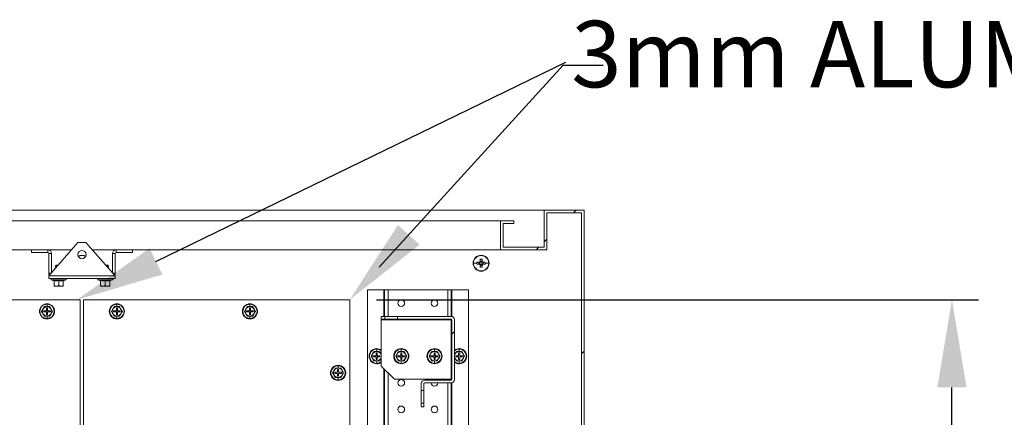
# Model space of a CAD drawing. Units: millimetres. Extents: x 63 to 8701, y 73 to 6222.
# Drawn here: x 4466 to 5206, y 1585 to 1884 of the extents above; entities that cross this region are included whole.
import ezdxf

# ---------------------------------------------------------------- set-up
doc = ezdxf.new("R2010")
doc.units = ezdxf.units.MM
doc.header["$LTSCALE"] = 5
doc.header["$PDSIZE"] = -1
doc.layers.add('Dimensions', color=7, linetype='Continuous')
doc.layers.add('KATMAN1', color=7, linetype='Continuous')
doc.styles.get("Standard").update_dxf_attribs({"font": 'romans.shx', "width": 0.8})
doc.dimstyles.new('SLDDIMSTYLE2', dxfattribs={"dimscale": 10, "dimtxt": 2.5, "dimasz": 3.302, "dimexe": 1, "dimexo": 1, "dimgap": 0.926042, "dimtad": 1, "dimdec": 0, "dimrnd": 1e-09, "dimzin": 12, "dimdsep": 46, "dimtxsty": 'Standard', "dimcen": 2, "dimadec": 0, "dimazin": 3, "dimtfac": 1, "dimtdec": 0, "dimtmove": 0, "dimatfit": 0, "dimfxl": 1, "dimfrac": 2, "dimtolj": 1, "dimtzin": 12, "dimarcsym": 0})
pattern_1 = [(45, (-3326.86, -1419.54), (-168.38, 168.38), []), (45, (-3214.6, -1419.54), (-168.38, 168.38), [])]

# ---------------------------------------------------------------- blocks, each defined once
blk = doc.blocks.new('*D2')
at = {"layer": 'Defpoints', "color": 0, "transparency": 16777216}
for p in [(4714.43, 1673.07), (5167.04, 1673.07), (4714.43, 1188.07)]:
    blk.add_point(p, dxfattribs=at)
at = {"layer": 'Dimensions', "color": 0, "lineweight": -2, "transparency": 16777216}
for p, q in [((4734.43, 1673.07), (5187.04, 1673.07)), ((5167.04, 1254.11), (5167.04, 1607.03)), ((4734.43, 1188.07), (5187.04, 1188.07))]:
    blk.add_line(p, q, dxfattribs=at)
at = {"layer": 'Dimensions', "color": 0, "transparency": 16777216}
for points in [[(5156.03, 1607.03), (5178.04, 1607.03), (5167.04, 1673.07)], [(5156.03, 1254.11), (5178.04, 1254.11), (5167.04, 1188.07)]]:
    blk.add_solid(points, dxfattribs=at)
at = {"layer": 'Dimensions', "color": 0, "transparency": 16777216, "insert": (5098.52, 1445.88), "char_height": 50, "attachment_point": 2, "rotation": 90}
blk.add_mtext('\\A1;485', dxfattribs=at)

msp = doc.modelspace()

# ---------------------------------------------------------------- hatches: boundary and pattern name
at = {"layer": 'KATMAN1', "linetype": 'Continuous', "lineweight": 18}
h = msp.add_hatch(dxfattribs=at)
h.set_pattern_fill('ANSI32', color=256, scale=25, style=0)
h.set_pattern_definition(pattern_1)
h.paths.add_polyline_path([(4827.68, 1128.57), (4837.68, 1128.57), (4837.68, 1130.57), (4829.68, 1130.57), (4829.68, 1148.57), (4860.68, 1148.57), (4860.68, 1120.57), (4890.68, 1120.57), (4890.68, 1740.57), (4860.68, 1740.57), (4860.68, 1712.57), (4829.68, 1712.57), (4829.68, 1730.57), (4837.68, 1730.57), (4837.68, 1732.57), (4827.68, 1732.57), (4827.68, 1710.57), (4862.68, 1710.57), (4862.68, 1738.57), (4888.68, 1738.57), (4888.68, 1122.57), (4862.68, 1122.57), (4862.68, 1150.57), (4827.68, 1150.57)], flags=0)
h = msp.add_hatch(dxfattribs=at)
h.set_pattern_fill('ANSI32', color=256, scale=25, style=0)
h.set_pattern_definition(pattern_1)
edge = h.paths.add_edge_path(flags=0)
edge.add_line((4768.18, 1604.82), (4770.18, 1604.82))
edge.add_line((4770.18, 1604.82), (4770.18, 1609.97))
edge.add_arc((4770.78, 1609.97), 0.6, 90, 180, ccw=False)
edge.add_line((4770.78, 1610.57), (4790.58, 1610.57))
edge.add_arc((4790.58, 1613.17), 2.6, 270, 360)
edge.add_line((4793.18, 1613.17), (4793.18, 1657.97))
edge.add_arc((4790.58, 1657.97), 2.6, 0, 90)
edge.add_line((4790.58, 1660.57), (4750.43, 1660.57))
edge.add_line((4750.43, 1660.57), (4750.43, 1658.57))
edge.add_line((4750.43, 1658.57), (4790.58, 1658.57))
edge.add_arc((4790.58, 1657.97), 0.6, 0, 90, ccw=False)
edge.add_line((4791.18, 1657.97), (4791.18, 1613.17))
edge.add_arc((4790.58, 1613.17), 0.6, 270, 360, ccw=False)
edge.add_line((4790.58, 1612.57), (4770.78, 1612.57))
edge.add_arc((4770.78, 1609.97), 2.6, 90, 180)
edge.add_line((4768.18, 1609.97), (4768.18, 1604.82))

# ---------------------------------------------------------------- linework, layer by layer
at = {"color": 7, "linetype": 'Continuous', "lineweight": 18}
for p, q in [((4165.68, 1740.57), (4860.68, 1740.57)), ((4860.68, 1712.57), (4860.68, 1740.57)), ((4890.68, 1740.57), (4860.68, 1740.57)), ((4890.68, 1740.57), (4890.68, 1120.57)), ((4198.68, 1732.57), (4827.68, 1732.57)), ((4827.68, 1732.57), (4827.68, 1710.57)), ((4827.68, 1732.57), (4837.68, 1732.57)), ((4837.68, 1730.57), (4837.68, 1732.57)), ((4888.68, 1738.57), (4862.68, 1738.57)), ((4862.68, 1738.57), (4862.68, 1710.57)), ((4888.68, 1738.57), (4888.68, 1122.57)), ((4829.68, 1730.57), (4829.68, 1712.57)), ((4829.68, 1730.57), (4837.68, 1730.57)), ((4505.32, 1710.57), (4198.68, 1710.57)), ((4487.58, 1710.57), (4475.18, 1710.57)), ((4475.18, 1708.57), (4475.18, 1710.57)), ((4487.58, 1708.57), (4487.58, 1710.57)), ((4488.18, 1691.17), (4510.18, 1716.07)), ((4510.18, 1716.07), (4516.18, 1716.07)), ((4516.18, 1716.07), (4538.18, 1691.17)), ((4827.68, 1710.57), (4521.04, 1710.57)), ((4538.78, 1708.57), (4538.78, 1710.57)), ((4551.18, 1710.57), (4538.78, 1710.57)), ((4551.18, 1708.57), (4551.18, 1710.57)), ((4827.68, 1710.57), (4862.68, 1710.57)), ((4829.68, 1712.57), (4860.68, 1712.57)), ((4475.18, 1708.57), (4487.58, 1708.57)), ((4490.18, 1707.97), (4488.18, 1707.97)), ((4488.18, 1707.97), (4488.18, 1693.17)), ((4490.18, 1693.43), (4490.18, 1707.97)), ((4513.18, 1706.57), (4513.18, 1706.34)), ((4536.18, 1707.97), (4538.18, 1707.97)), ((4536.18, 1693.43), (4536.18, 1707.97)), ((4538.18, 1707.97), (4538.18, 1693.17)), ((4551.18, 1708.57), (4538.78, 1708.57)), ((4812.47, 1703.66), (4812.47, 1701.91)), ((4813.89, 1702.19), (4812.47, 1702.19)), ((4813.18, 1706.57), (4813.18, 1706.34)), ((4813.89, 1701.91), (4813.89, 1703.66)), ((4493.62, 1698.97), (4493.18, 1698.52)), ((4494.68, 1698.52), (4493.18, 1698.52)), ((4493.18, 1698.52), (4493.18, 1698.51)), ((4493.18, 1698.51), (4493.62, 1698.2)), ((4494.67, 1698.51), (4493.18, 1698.51)), ((4493.62, 1698.2), (4493.18, 1697.89)), ((4493.18, 1697.89), (4493.18, 1697.75)), ((4494.12, 1697.89), (4493.18, 1697.89)), ((4493.18, 1697.75), (4493.62, 1697.43)), ((4493.99, 1697.75), (4493.18, 1697.75)), ((4493.62, 1697.43), (4493.18, 1697.12)), ((4493.18, 1697.12), (4493.18, 1696.98)), ((4493.44, 1697.12), (4493.18, 1697.12)), ((4493.18, 1696.98), (4493.26, 1696.92)), ((4493.31, 1696.98), (4493.18, 1696.98)), ((4495.07, 1698.97), (4493.62, 1698.97)), ((4494.39, 1698.2), (4493.62, 1698.2)), ((4493.71, 1697.43), (4493.62, 1697.43)), ((4532.73, 1698.97), (4531.29, 1698.97)), ((4533.18, 1698.52), (4531.68, 1698.52)), ((4533.18, 1698.51), (4531.69, 1698.51)), ((4532.73, 1698.2), (4531.96, 1698.2)), ((4533.18, 1697.89), (4532.24, 1697.89)), ((4533.18, 1697.75), (4532.37, 1697.75)), ((4532.73, 1697.43), (4532.64, 1697.43)), ((4532.73, 1698.97), (4533.18, 1698.52)), ((4532.73, 1698.2), (4533.18, 1698.51)), ((4533.18, 1697.89), (4532.73, 1698.2)), ((4532.73, 1697.43), (4533.18, 1697.75)), ((4533.18, 1697.12), (4532.73, 1697.43)), ((4533.18, 1697.12), (4532.92, 1697.12)), ((4533.18, 1696.98), (4533.04, 1696.98)), ((4533.09, 1696.92), (4533.18, 1696.98)), ((4533.18, 1698.52), (4533.18, 1698.51)), ((4533.18, 1697.89), (4533.18, 1697.75)), ((4533.18, 1697.12), (4533.18, 1696.98)), ((4807.41, 1700.57), (4810.07, 1700.57)), ((4811.84, 1701.28), (4810.09, 1701.28)), ((4810.09, 1699.86), (4811.84, 1699.86)), ((4811.55, 1701.28), (4811.55, 1699.86)), ((4812.47, 1699.23), (4812.47, 1697.48)), ((4812.47, 1698.94), (4813.89, 1698.94)), ((4813.18, 1700.57), (4813.18, 1701.85)), ((4813.18, 1700.57), (4813.18, 1699.29)), ((4813.18, 1694.57), (4813.18, 1694.8)), ((4813.89, 1697.48), (4813.89, 1699.23)), ((4816.27, 1701.28), (4814.52, 1701.28)), ((4814.52, 1699.86), (4816.27, 1699.86)), ((4814.8, 1699.86), (4814.8, 1701.28)), ((4818.95, 1700.57), (4816.28, 1700.57)), ((4488.18, 1691.17), (4488.18, 1689.07)), ((4488.18, 1691.17), (4538.18, 1691.17)), ((4538.18, 1689.07), (4488.18, 1689.07)), ((4501.05, 1688), (4490.31, 1688)), ((4492.11, 1687.34), (4490.31, 1688)), ((4490.48, 1689.07), (4490.48, 1688.97)), ((4500.88, 1688.97), (4490.48, 1688.97)), ((4492.11, 1687.34), (4492.11, 1687.54)), ((4492.18, 1687.44), (4492.18, 1683.68)), ((4495.68, 1687.44), (4495.68, 1683.68)), ((4499.18, 1687.44), (4499.18, 1683.68)), ((4499.24, 1687.34), (4501.05, 1688)), ((4499.25, 1687.54), (4499.24, 1687.34)), ((4500.88, 1688.97), (4500.88, 1689.07)), ((4536.05, 1688), (4525.31, 1688)), ((4527.11, 1687.34), (4525.31, 1688)), ((4525.48, 1689.07), (4525.48, 1688.97)), ((4535.88, 1688.97), (4525.48, 1688.97)), ((4527.11, 1687.34), (4527.11, 1687.54)), ((4527.18, 1687.44), (4527.18, 1683.68)), ((4530.68, 1687.44), (4530.68, 1683.68)), ((4534.18, 1687.44), (4534.18, 1683.68)), ((4534.24, 1687.34), (4536.05, 1688)), ((4534.25, 1687.54), (4534.24, 1687.34)), ((4535.88, 1688.97), (4535.88, 1689.07)), ((4538.18, 1689.07), (4538.18, 1691.17)), ((4493.93, 1683.37), (4492.18, 1683.68)), ((4492.18, 1683.68), (4492.18, 1683.37)), ((4492.18, 1683.37), (4493.93, 1683.37)), ((4495.68, 1683.68), (4493.93, 1683.37)), ((4493.93, 1683.37), (4497.43, 1683.37)), ((4497.43, 1683.37), (4495.68, 1683.68)), ((4499.18, 1683.68), (4497.43, 1683.37)), ((4499.18, 1683.37), (4497.43, 1683.37)), ((4499.18, 1683.37), (4499.18, 1683.68)), ((4528.93, 1683.37), (4527.18, 1683.68)), ((4527.18, 1683.68), (4527.18, 1683.37)), ((4527.18, 1683.37), (4528.93, 1683.37)), ((4530.68, 1683.68), (4528.93, 1683.37)), ((4528.93, 1683.37), (4532.43, 1683.37)), ((4532.43, 1683.37), (4530.68, 1683.68)), ((4534.18, 1683.68), (4532.43, 1683.37)), ((4534.18, 1683.37), (4532.43, 1683.37)), ((4534.18, 1683.37), (4534.18, 1683.68)), ((4727.68, 1680.57), (4727.68, 1180.57)), ((4740.08, 1680.57), (4727.68, 1680.57)), ((4740.68, 1680.57), (4740.08, 1680.57)), ((4740.68, 1660.57), (4740.68, 1680.57)), ((4740.68, 1680.57), (4743.28, 1680.57)), ((4788.08, 1680.57), (4743.28, 1680.57)), ((4790.68, 1680.57), (4788.08, 1680.57)), ((4790.68, 1680.57), (4790.68, 1660.57)), ((4791.28, 1680.57), (4790.68, 1680.57)), ((4803.68, 1680.57), (4791.28, 1680.57)), ((4803.68, 1180.57), (4803.68, 1680.57)), ((4311.93, 1673.07), (4511.93, 1673.07)), ((4511.93, 1673.07), (4511.93, 1188.07)), ((4714.43, 1673.07), (4514.43, 1673.07)), ((4514.43, 1673.07), (4514.43, 1188.07)), ((4714.43, 1188.07), (4714.43, 1673.07)), ((4483.9, 1666.07), (4482.89, 1664.32)), ((4484.91, 1667.82), (4483.9, 1666.07)), ((4484.87, 1667.89), (4486.93, 1667.88)), ((4486.93, 1667.82), (4484.91, 1667.82)), ((4487.33, 1666.82), (4486.53, 1666.82)), ((4486.53, 1666.82), (4486.53, 1664.72)), ((4486.93, 1667.88), (4486.93, 1669.69)), ((4486.93, 1667.88), (4488.99, 1667.89)), ((4488.95, 1667.82), (4486.93, 1667.82)), ((4487.33, 1664.72), (4487.33, 1666.82)), ((4489.96, 1666.07), (4488.95, 1667.82)), ((4490.97, 1664.32), (4489.96, 1666.07)), ((4536.4, 1666.07), (4535.39, 1664.32)), ((4537.41, 1667.82), (4536.4, 1666.07)), ((4537.37, 1667.89), (4539.43, 1667.88)), ((4539.43, 1667.82), (4537.41, 1667.82)), ((4539.83, 1666.82), (4539.03, 1666.82)), ((4539.03, 1666.82), (4539.03, 1664.72)), ((4539.43, 1667.88), (4539.43, 1669.69)), ((4539.43, 1667.88), (4541.49, 1667.89)), ((4541.45, 1667.82), (4539.43, 1667.82)), ((4539.83, 1664.72), (4539.83, 1666.82)), ((4542.46, 1666.07), (4541.45, 1667.82)), ((4543.47, 1664.32), (4542.46, 1666.07)), ((4636.4, 1666.07), (4635.39, 1664.32)), ((4637.41, 1667.82), (4636.4, 1666.07)), ((4637.37, 1667.89), (4639.43, 1667.88)), ((4639.43, 1667.82), (4637.41, 1667.82)), ((4639.83, 1666.82), (4639.03, 1666.82)), ((4639.03, 1666.82), (4639.03, 1664.72)), ((4639.43, 1667.88), (4639.43, 1669.69)), ((4639.43, 1667.88), (4641.49, 1667.89)), ((4641.45, 1667.82), (4639.43, 1667.82)), ((4639.83, 1664.72), (4639.83, 1666.82)), ((4642.46, 1666.07), (4641.45, 1667.82)), ((4643.47, 1664.32), (4642.46, 1666.07)), ((4482.89, 1664.32), (4483.9, 1662.57)), ((4483.9, 1662.57), (4484.91, 1660.82)), ((4484.43, 1664.72), (4484.43, 1663.92)), ((4486.53, 1664.72), (4484.43, 1664.72)), ((4484.43, 1663.92), (4486.53, 1663.92)), ((4486.93, 1660.75), (4484.87, 1660.75)), ((4484.91, 1660.82), (4486.93, 1660.82)), ((4486.53, 1663.92), (4486.53, 1661.82)), ((4486.53, 1661.82), (4487.33, 1661.82)), ((4486.93, 1660.82), (4488.95, 1660.82)), ((4488.99, 1660.75), (4486.93, 1660.75)), ((4486.93, 1660.75), (4486.93, 1658.95)), ((4489.43, 1664.72), (4487.33, 1664.72)), ((4487.33, 1661.82), (4487.33, 1663.92)), ((4487.33, 1663.92), (4489.43, 1663.92)), ((4488.95, 1660.82), (4489.96, 1662.57)), ((4489.43, 1663.92), (4489.43, 1664.72)), ((4489.96, 1662.57), (4490.97, 1664.32)), ((4535.39, 1664.32), (4536.4, 1662.57)), ((4536.4, 1662.57), (4537.41, 1660.82)), ((4536.93, 1664.72), (4536.93, 1663.92)), ((4539.03, 1664.72), (4536.93, 1664.72)), ((4536.93, 1663.92), (4539.03, 1663.92)), ((4539.43, 1660.75), (4537.37, 1660.75)), ((4537.41, 1660.82), (4539.43, 1660.82)), ((4539.03, 1663.92), (4539.03, 1661.82)), ((4539.03, 1661.82), (4539.83, 1661.82)), ((4539.43, 1660.82), (4541.45, 1660.82)), ((4541.49, 1660.75), (4539.43, 1660.75)), ((4539.43, 1660.75), (4539.43, 1658.95)), ((4541.93, 1664.72), (4539.83, 1664.72)), ((4539.83, 1661.82), (4539.83, 1663.92)), ((4539.83, 1663.92), (4541.93, 1663.92)), ((4541.45, 1660.82), (4542.46, 1662.57)), ((4541.93, 1663.92), (4541.93, 1664.72)), ((4542.46, 1662.57), (4543.47, 1664.32)), ((4635.39, 1664.32), (4636.4, 1662.57)), ((4636.4, 1662.57), (4637.41, 1660.82)), ((4636.93, 1664.72), (4636.93, 1663.92)), ((4639.03, 1664.72), (4636.93, 1664.72)), ((4636.93, 1663.92), (4639.03, 1663.92)), ((4639.43, 1660.75), (4637.37, 1660.75)), ((4637.41, 1660.82), (4639.43, 1660.82)), ((4639.03, 1663.92), (4639.03, 1661.82)), ((4639.03, 1661.82), (4639.83, 1661.82)), ((4639.43, 1660.82), (4641.45, 1660.82)), ((4641.49, 1660.75), (4639.43, 1660.75)), ((4639.43, 1660.75), (4639.43, 1658.95)), ((4641.93, 1664.72), (4639.83, 1664.72)), ((4639.83, 1661.82), (4639.83, 1663.92)), ((4639.83, 1663.92), (4641.93, 1663.92)), ((4641.45, 1660.82), (4642.46, 1662.57)), ((4641.93, 1663.92), (4641.93, 1664.72)), ((4642.46, 1662.57), (4643.47, 1664.32)), ((4738.18, 1660.57), (4738.18, 1658.57)), ((4740.93, 1660.57), (4738.18, 1660.57)), ((4740.93, 1658.57), (4738.18, 1658.57)), ((4790.58, 1657.97), (4738.18, 1657.97)), ((4738.18, 1657.97), (4738.18, 1623.17)), ((4740.68, 1657.97), (4740.68, 1658.57)), ((4740.93, 1660.57), (4740.93, 1658.57)), ((4750.43, 1660.57), (4740.93, 1660.57)), ((4750.43, 1658.57), (4740.93, 1658.57)), ((4750.43, 1658.57), (4750.43, 1660.57)), ((4790.58, 1660.57), (4750.43, 1660.57)), ((4790.58, 1658.57), (4750.43, 1658.57)), ((4790.58, 1657.97), (4790.58, 1613.17)), ((4791.18, 1657.97), (4790.58, 1657.97)), ((4790.68, 1658.56), (4790.68, 1657.97)), ((4791.18, 1613.17), (4791.18, 1657.97)), ((4793.18, 1613.17), (4793.18, 1657.97)), ((4734.68, 1634.13), (4734.68, 1635.94)), ((4753.18, 1634.13), (4753.18, 1635.94)), ((4778.18, 1634.13), (4778.18, 1635.94)), ((4796.68, 1634.13), (4796.68, 1635.94)), ((4731.65, 1632.32), (4730.64, 1630.57)), ((4730.64, 1630.57), (4731.65, 1628.82)), ((4732.66, 1634.07), (4731.65, 1632.32)), ((4731.65, 1628.82), (4732.66, 1627.07)), ((4732.18, 1630.97), (4732.18, 1630.17)), ((4734.28, 1630.97), (4732.18, 1630.97)), ((4732.18, 1630.17), (4734.28, 1630.17)), ((4732.62, 1634.14), (4734.68, 1634.13)), ((4734.68, 1634.07), (4732.66, 1634.07)), ((4735.08, 1633.07), (4734.28, 1633.07)), ((4734.28, 1633.07), (4734.28, 1630.97)), ((4734.28, 1630.17), (4734.28, 1628.07)), ((4734.28, 1628.07), (4735.08, 1628.07)), ((4734.68, 1634.13), (4736.74, 1634.14)), ((4736.7, 1634.07), (4734.68, 1634.07)), ((4735.08, 1630.97), (4735.08, 1633.07)), ((4737.18, 1630.97), (4735.08, 1630.97)), ((4735.08, 1628.07), (4735.08, 1630.17)), ((4735.08, 1630.17), (4737.18, 1630.17)), ((4737.71, 1632.32), (4736.7, 1634.07)), ((4736.7, 1627.07), (4737.71, 1628.82)), ((4737.18, 1630.17), (4737.18, 1630.97)), ((4738.18, 1631.51), (4737.71, 1632.32)), ((4737.71, 1628.82), (4738.18, 1629.63)), ((4750.15, 1632.32), (4749.14, 1630.57)), ((4749.14, 1630.57), (4750.15, 1628.82)), ((4751.16, 1634.07), (4750.15, 1632.32)), ((4750.15, 1628.82), (4751.16, 1627.07)), ((4750.68, 1630.97), (4750.68, 1630.17)), ((4752.78, 1630.97), (4750.68, 1630.97)), ((4750.68, 1630.17), (4752.78, 1630.17)), ((4751.12, 1634.14), (4753.18, 1634.13)), ((4753.18, 1634.07), (4751.16, 1634.07)), ((4753.58, 1633.07), (4752.78, 1633.07)), ((4752.78, 1633.07), (4752.78, 1630.97)), ((4752.78, 1630.17), (4752.78, 1628.07)), ((4752.78, 1628.07), (4753.58, 1628.07)), ((4753.18, 1634.13), (4755.24, 1634.14)), ((4755.2, 1634.07), (4753.18, 1634.07)), ((4753.58, 1630.97), (4753.58, 1633.07)), ((4755.68, 1630.97), (4753.58, 1630.97)), ((4753.58, 1628.07), (4753.58, 1630.17)), ((4753.58, 1630.17), (4755.68, 1630.17)), ((4756.21, 1632.32), (4755.2, 1634.07)), ((4755.2, 1627.07), (4756.21, 1628.82)), ((4755.68, 1630.17), (4755.68, 1630.97)), ((4757.22, 1630.57), (4756.21, 1632.32)), ((4756.21, 1628.82), (4757.22, 1630.57)), ((4775.15, 1632.32), (4774.14, 1630.57)), ((4774.14, 1630.57), (4775.15, 1628.82)), ((4776.16, 1634.07), (4775.15, 1632.32)), ((4775.15, 1628.82), (4776.16, 1627.07)), ((4775.68, 1630.97), (4775.68, 1630.17)), ((4777.78, 1630.97), (4775.68, 1630.97)), ((4775.68, 1630.17), (4777.78, 1630.17)), ((4776.12, 1634.14), (4778.18, 1634.13)), ((4778.18, 1634.07), (4776.16, 1634.07)), ((4778.58, 1633.07), (4777.78, 1633.07)), ((4777.78, 1633.07), (4777.78, 1630.97)), ((4777.78, 1630.17), (4777.78, 1628.07)), ((4777.78, 1628.07), (4778.58, 1628.07)), ((4778.18, 1634.13), (4780.24, 1634.14)), ((4780.2, 1634.07), (4778.18, 1634.07)), ((4778.58, 1630.97), (4778.58, 1633.07)), ((4780.68, 1630.97), (4778.58, 1630.97)), ((4778.58, 1628.07), (4778.58, 1630.17)), ((4778.58, 1630.17), (4780.68, 1630.17)), ((4781.21, 1632.32), (4780.2, 1634.07)), ((4780.2, 1627.07), (4781.21, 1628.82)), ((4780.68, 1630.17), (4780.68, 1630.97)), ((4782.22, 1630.57), (4781.21, 1632.32)), ((4781.21, 1628.82), (4782.22, 1630.57)), ((4793.65, 1632.32), (4793.18, 1631.51)), ((4793.18, 1629.63), (4793.65, 1628.82)), ((4794.66, 1634.07), (4793.65, 1632.32)), ((4793.65, 1628.82), (4794.66, 1627.07)), ((4794.18, 1630.97), (4794.18, 1630.17)), ((4796.28, 1630.97), (4794.18, 1630.97)), ((4794.18, 1630.17), (4796.28, 1630.17)), ((4794.62, 1634.14), (4796.68, 1634.13)), ((4796.68, 1634.07), (4794.66, 1634.07)), ((4797.08, 1633.07), (4796.28, 1633.07)), ((4796.28, 1633.07), (4796.28, 1630.97)), ((4796.28, 1630.17), (4796.28, 1628.07)), ((4796.28, 1628.07), (4797.08, 1628.07)), ((4796.68, 1634.13), (4798.74, 1634.14)), ((4798.7, 1634.07), (4796.68, 1634.07)), ((4797.08, 1630.97), (4797.08, 1633.07)), ((4799.18, 1630.97), (4797.08, 1630.97)), ((4797.08, 1628.07), (4797.08, 1630.17)), ((4797.08, 1630.17), (4799.18, 1630.17)), ((4799.71, 1632.32), (4798.7, 1634.07)), ((4798.7, 1627.07), (4799.71, 1628.82)), ((4799.18, 1630.17), (4799.18, 1630.97)), ((4800.72, 1630.57), (4799.71, 1632.32)), ((4799.71, 1628.82), (4800.72, 1630.57)), ((4703.66, 1621.57), (4702.65, 1619.82)), ((4703.62, 1621.64), (4705.68, 1621.63)), ((4705.68, 1621.57), (4703.66, 1621.57)), ((4705.68, 1621.63), (4705.68, 1623.44)), ((4705.68, 1621.63), (4707.74, 1621.64)), ((4707.7, 1621.57), (4705.68, 1621.57)), ((4708.71, 1619.82), (4707.7, 1621.57)), ((4734.68, 1627), (4732.62, 1627)), ((4732.66, 1627.07), (4734.68, 1627.07)), ((4734.68, 1627.07), (4736.7, 1627.07)), ((4736.74, 1627), (4734.68, 1627)), ((4734.68, 1627), (4734.68, 1625.2)), ((4738.18, 1623.17), (4748.18, 1613.17)), ((4740.68, 1240.47), (4740.68, 1620.67)), ((4753.18, 1627), (4751.12, 1627)), ((4751.16, 1627.07), (4753.18, 1627.07)), ((4753.18, 1627.07), (4755.2, 1627.07)), ((4755.24, 1627), (4753.18, 1627)), ((4753.18, 1627), (4753.18, 1625.2)), ((4778.18, 1627), (4776.12, 1627)), ((4776.16, 1627.07), (4778.18, 1627.07)), ((4778.18, 1627.07), (4780.2, 1627.07)), ((4780.24, 1627), (4778.18, 1627)), ((4778.18, 1627), (4778.18, 1625.2)), ((4796.68, 1627), (4794.62, 1627)), ((4794.66, 1627.07), (4796.68, 1627.07)), ((4796.68, 1627.07), (4798.7, 1627.07)), ((4798.74, 1627), (4796.68, 1627)), ((4796.68, 1627), (4796.68, 1625.2)), ((4702.65, 1619.82), (4701.64, 1618.07)), ((4701.64, 1618.07), (4702.65, 1616.32)), ((4702.65, 1616.32), (4703.66, 1614.57)), ((4703.18, 1618.47), (4703.18, 1617.67)), ((4705.28, 1618.47), (4703.18, 1618.47)), ((4703.18, 1617.67), (4705.28, 1617.67)), ((4705.68, 1614.5), (4703.62, 1614.5)), ((4703.66, 1614.57), (4705.68, 1614.57)), ((4706.08, 1620.57), (4705.28, 1620.57)), ((4705.28, 1620.57), (4705.28, 1618.47)), ((4705.28, 1617.67), (4705.28, 1615.57)), ((4705.28, 1615.57), (4706.08, 1615.57)), ((4705.68, 1614.57), (4707.7, 1614.57)), ((4707.74, 1614.5), (4705.68, 1614.5)), ((4705.68, 1614.5), (4705.68, 1612.7)), ((4706.08, 1618.47), (4706.08, 1620.57)), ((4708.18, 1618.47), (4706.08, 1618.47)), ((4706.08, 1615.57), (4706.08, 1617.67)), ((4706.08, 1617.67), (4708.18, 1617.67)), ((4707.7, 1614.57), (4708.71, 1616.32)), ((4708.18, 1617.67), (4708.18, 1618.47)), ((4709.72, 1618.07), (4708.71, 1619.82)), ((4708.71, 1616.32), (4709.72, 1618.07)), ((4748.18, 1613.17), (4790.58, 1613.17)), ((4768.18, 1604.82), (4768.18, 1609.97)), ((4770.18, 1604.82), (4770.18, 1609.97)), ((4790.58, 1612.57), (4770.78, 1612.57)), ((4790.58, 1610.57), (4770.78, 1610.57)), ((4790.58, 1613.17), (4791.18, 1613.17)), ((4790.68, 1613.17), (4790.68, 1612.58)), ((4790.68, 1610.57), (4790.68, 1250.57)), ((4770.18, 1604.82), (4768.18, 1604.82)), ((4768.18, 1595.32), (4768.18, 1604.82)), ((4770.18, 1595.32), (4770.18, 1604.82)), ((4768.18, 1595.32), (4770.18, 1595.32)), ((4768.18, 1592.57), (4768.18, 1595.32)), ((4770.18, 1592.57), (4768.18, 1592.57)), ((4770.18, 1592.57), (4770.18, 1595.32))]:
    msp.add_line(p, q, dxfattribs=at)
at = {"color": 8, "linetype": 'Continuous', "lineweight": 18}
for p, q in [((4489.94, 1693.17), (4488.18, 1693.17)), ((4536.41, 1693.17), (4538.18, 1693.17)), ((4740.08, 1680.57), (4740.08, 1660.57)), ((4743.28, 1680.57), (4743.28, 1660.57)), ((4788.08, 1680.57), (4788.08, 1660.57)), ((4791.28, 1680.57), (4791.28, 1660.47)), ((4486.93, 1670.02), (4486.93, 1669.69)), ((4539.43, 1670.02), (4539.43, 1669.69)), ((4639.43, 1670.02), (4639.43, 1669.69)), ((4486.93, 1658.62), (4486.93, 1658.95)), ((4539.43, 1658.62), (4539.43, 1658.95)), ((4639.43, 1658.62), (4639.43, 1658.95)), ((4740.08, 1658.57), (4740.08, 1657.97)), ((4743.28, 1658.57), (4743.28, 1657.97)), ((4788.08, 1658.57), (4788.08, 1657.97)), ((4734.68, 1636.27), (4734.68, 1635.94)), ((4753.18, 1636.27), (4753.18, 1635.94)), ((4778.18, 1636.27), (4778.18, 1635.94)), ((4796.68, 1636.27), (4796.68, 1635.94)), ((4705.68, 1623.77), (4705.68, 1623.44)), ((4734.68, 1624.87), (4734.68, 1625.2)), ((4740.08, 1621.27), (4740.08, 1432.39)), ((4753.18, 1624.87), (4753.18, 1625.2)), ((4778.18, 1624.87), (4778.18, 1625.2)), ((4796.68, 1624.87), (4796.68, 1625.2)), ((4743.28, 1618.07), (4743.28, 1243.07)), ((4705.68, 1612.37), (4705.68, 1612.7)), ((4788.08, 1613.17), (4788.08, 1612.57)), ((4788.08, 1610.57), (4788.08, 1250.57)), ((4791.28, 1610.66), (4791.28, 1432.39))]:
    msp.add_line(p, q, dxfattribs=at)
at = {"color": 7, "linetype": 'Continuous', "lineweight": 18, "flags": 128}
for points in [[(4513.18, 1706.57), (4511.62, 1706.36), (4510.33, 1705.85)], [(4516.03, 1705.85), (4514.73, 1706.36), (4513.18, 1706.57)]]:
    msp.add_lwpolyline(points, dxfattribs=at)
at = {"color": 7, "linetype": 'Continuous', "lineweight": 18}
for centre, radius in [((4513.18, 1707.07), 3.1), ((4753.18, 1670.57), 2.5), ((4778.18, 1670.57), 2.5), ((4753.18, 1610.57), 2.5), ((4753.18, 1590.57), 2.5), ((4778.18, 1590.57), 2.5)]:
    msp.add_circle(centre, radius, dxfattribs=at)
for centre, radius, start, end in [((4487.58, 1707.97), 2.6, 0, 90), ((4538.78, 1707.97), 2.6, 90, 180), ((4487.58, 1707.97), 0.6, 0, 90), ((4538.78, 1707.97), 0.6, 90, 180), ((4813.18, 1700.57), 6, 90, 270), ((4813.18, 1700.57), 5.77, 90, 180), ((4813.18, 1681.53), 22.14, 88.16257, 91.83743), ((4813.18, 1700.57), 6, 270, 90), ((4813.18, 1700.57), 5.77, 0, 90), ((4813.18, 1700.57), 5.77, 180, 270), ((4832.2, 1700.57), 22.13, 178.16214, 180.00075), ((4832.2, 1700.57), 22.13, 179.99925, 181.83786), ((4813.18, 1700.57), 1.51, 117.9589, 152.0411), ((4813.18, 1700.57), 1.51, 207.9589, 242.0411), ((4813.18, 1700.57), 1.28, 146.32572, 213.67428), ((4813.18, 1700.57), 1.28, 123.67428, 146.32572), ((4813.18, 1700.57), 1.28, 213.67428, 236.32572), ((4813.18, 1700.57), 1.28, 90, 123.67428), ((4813.18, 1700.57), 1.28, 236.32572, 270), ((4813.18, 1719.61), 22.14, 268.16257, 271.83743), ((4813.18, 1700.57), 1.28, 56.32572, 90), ((4813.18, 1700.57), 5.77, 270, 0), ((4813.18, 1700.57), 1.28, 270, 303.67428), ((4813.18, 1700.57), 1.51, 27.9589, 62.0411), ((4813.18, 1700.57), 1.28, 33.67428, 56.32572), ((4813.18, 1700.57), 1.51, 297.9589, 332.0411), ((4813.18, 1700.57), 1.28, 303.67428, 326.32572), ((4813.18, 1700.57), 1.28, 326.32572, 33.67428), ((4794.15, 1700.57), 22.13, 359.99925, 1.83786), ((4794.15, 1700.57), 22.13, 358.16214, 0.00075), ((4490.78, 1693.17), 2.6, 180, 214.64727), ((4490.48, 1688.47), 0.5, 90, 250), ((4500.88, 1688.47), 0.5, 290, 90), ((4525.48, 1688.47), 0.5, 90, 250), ((4535.88, 1688.47), 0.5, 290, 90), ((4535.58, 1693.17), 2.6, 325.35273, 0), ((4486.93, 1664.32), 5.7, 90, 270), ((4486.93, 1664.32), 5.37, 90, 270), ((4486.93, 1664.32), 3.5, 150, 210), ((4486.93, 1664.32), 3.5, 90, 150), ((4486.93, 1664.32), 5.7, 270, 90), ((4486.93, 1664.32), 5.37, 270, 90), ((4486.93, 1664.32), 3.5, 30, 90), ((4486.93, 1664.32), 3.5, 330, 30), ((4539.43, 1664.32), 5.7, 90, 270), ((4539.43, 1664.32), 5.37, 90, 270), ((4539.43, 1664.32), 3.5, 150, 210), ((4539.43, 1664.32), 3.5, 90, 150), ((4539.43, 1664.32), 5.7, 270, 90), ((4539.43, 1664.32), 5.37, 270, 90), ((4539.43, 1664.32), 3.5, 30, 90), ((4539.43, 1664.32), 3.5, 330, 30), ((4639.43, 1664.32), 5.7, 90, 270), ((4639.43, 1664.32), 5.37, 90, 270), ((4639.43, 1664.32), 3.5, 150, 210), ((4639.43, 1664.32), 3.5, 90, 150), ((4639.43, 1664.32), 5.7, 270, 90), ((4639.43, 1664.32), 5.37, 270, 90), ((4639.43, 1664.32), 3.5, 30, 90), ((4639.43, 1664.32), 3.5, 330, 30), ((4486.93, 1664.32), 3.5, 210, 270), ((4486.93, 1664.32), 3.5, 270, 330), ((4539.43, 1664.32), 3.5, 210, 270), ((4539.43, 1664.32), 3.5, 270, 330), ((4639.43, 1664.32), 3.5, 210, 270), ((4639.43, 1664.32), 3.5, 270, 330), ((4790.58, 1657.97), 2.6, 0, 90), ((4790.58, 1657.97), 0.6, 0, 90), ((4734.68, 1630.57), 5.7, 90, 270), ((4734.68, 1630.57), 5.37, 90, 270), ((4734.68, 1630.57), 5.7, 52.11816, 90), ((4753.18, 1630.57), 5.7, 90, 180), ((4753.18, 1630.57), 5.37, 90, 270), ((4753.18, 1630.57), 5.7, 270, 90), ((4753.18, 1630.57), 5.37, 270, 90), ((4778.18, 1630.57), 5.7, 90, 180), ((4778.18, 1630.57), 5.37, 90, 270), ((4778.18, 1630.57), 5.7, 270, 90), ((4778.18, 1630.57), 5.37, 270, 90), ((4796.68, 1630.57), 5.7, 90, 127.88184), ((4796.68, 1630.57), 5.7, 270, 90), ((4796.68, 1630.57), 5.37, 270, 90), ((4734.68, 1630.57), 3.5, 150, 210), ((4734.68, 1630.57), 3.5, 90, 150), ((4734.68, 1630.57), 3.5, 210, 270), ((4734.68, 1630.57), 3.5, 30, 90), ((4734.68, 1630.57), 3.5, 270, 330), ((4734.68, 1630.57), 3.5, 330, 30), ((4753.18, 1630.57), 5.7, 180, 270), ((4753.18, 1630.57), 3.5, 150, 210), ((4753.18, 1630.57), 3.5, 90, 150), ((4753.18, 1630.57), 3.5, 210, 270), ((4753.18, 1630.57), 3.5, 30, 90), ((4753.18, 1630.57), 3.5, 270, 330), ((4753.18, 1630.57), 3.5, 330, 30), ((4778.18, 1630.57), 5.7, 180, 270), ((4778.18, 1630.57), 3.5, 150, 210), ((4778.18, 1630.57), 3.5, 90, 150), ((4778.18, 1630.57), 3.5, 210, 270), ((4778.18, 1630.57), 3.5, 30, 90), ((4778.18, 1630.57), 3.5, 270, 330), ((4778.18, 1630.57), 3.5, 330, 30), ((4796.68, 1630.57), 3.5, 150, 210), ((4796.68, 1630.57), 3.5, 90, 150), ((4796.68, 1630.57), 3.5, 210, 270), ((4796.68, 1630.57), 3.5, 30, 90), ((4796.68, 1630.57), 3.5, 270, 330), ((4796.68, 1630.57), 3.5, 330, 30), ((4705.68, 1618.07), 5.7, 90, 270), ((4705.68, 1618.07), 5.37, 90, 270), ((4705.68, 1618.07), 3.5, 90, 150), ((4705.68, 1618.07), 5.7, 270, 90), ((4705.68, 1618.07), 5.37, 270, 90), ((4705.68, 1618.07), 3.5, 30, 90), ((4734.68, 1630.57), 5.7, 270, 307.88184), ((4796.68, 1630.57), 5.7, 232.11816, 270), ((4705.68, 1618.07), 3.5, 150, 210), ((4705.68, 1618.07), 3.5, 210, 270), ((4705.68, 1618.07), 3.5, 270, 330), ((4705.68, 1618.07), 3.5, 330, 30), ((4770.78, 1609.97), 2.6, 90, 180), ((4770.78, 1609.97), 0.6, 90, 180), ((4778.18, 1610.57), 2.5, 180, 270), ((4778.18, 1610.57), 2.5, 53.1301, 126.8699), ((4778.18, 1610.57), 2.5, 270, 0), ((4790.58, 1613.17), 0.6, 270, 0), ((4790.58, 1613.17), 2.6, 270, 0)]:
    msp.add_arc(centre, radius, start, end, dxfattribs=at)
at = {"color": 8, "linetype": 'Continuous', "lineweight": 18}
for centre, radius, start, end in [((4513.18, 1700.57), 5.77, 90, 118.47915), ((4513.18, 1700.57), 5.77, 61.52085, 90), ((4734.68, 1630.57), 5.37, 49.33414, 90), ((4796.68, 1630.57), 5.37, 90, 130.66586), ((4734.68, 1630.57), 5.37, 270, 310.66586), ((4796.68, 1630.57), 5.37, 229.33414, 270)]:
    msp.add_arc(centre, radius, start, end, dxfattribs=at)
at = {"color": 7, "linetype": 'Continuous', "lineweight": 18}
for points, knots in [([(4492.11, 1687.54), (4492.71, 1687.44), (4493.9, 1687.24), (4495.09, 1687.44), (4495.68, 1687.54)], [0, 0, 0, 0, 0.501362, 1, 1, 1, 1]), ([(4492.11, 1687.54), (4492.11, 1687.54), (4492.11, 1687.54), (4492.11, 1687.54), (4492.12, 1687.54), (4492.14, 1687.53), (4492.16, 1687.5), (4492.17, 1687.47), (4492.18, 1687.45), (4492.18, 1687.44)], [0, 0, 0, 0, 0.001903, 0.018329, 0.065586, 0.250854, 0.500989, 0.77013, 1, 1, 1, 1]), ([(4495.68, 1687.44), (4495.02, 1687.34), (4493.86, 1687.15), (4492.69, 1687.35), (4492.18, 1687.44)], [0, 0, 0, 0, 0.559471, 1, 1, 1, 1]), ([(4495.68, 1687.54), (4496.27, 1687.44), (4497.46, 1687.24), (4498.65, 1687.44), (4499.25, 1687.54)], [0, 0, 0, 0, 0.501362, 1, 1, 1, 1]), ([(4495.68, 1687.44), (4495.68, 1687.45), (4495.68, 1687.47), (4495.68, 1687.5), (4495.68, 1687.53), (4495.68, 1687.54), (4495.68, 1687.54), (4495.68, 1687.54), (4495.68, 1687.54), (4495.68, 1687.54), (4495.68, 1687.54)], [0, 0, 0, 0, 0.2299, 0.499057, 0.749202, 0.93477, 0.981928, 0.994559, 0.998176, 1, 1, 1, 1]), ([(4499.18, 1687.44), (4498.52, 1687.34), (4497.36, 1687.15), (4496.19, 1687.35), (4495.68, 1687.44)], [0, 0, 0, 0, 0.559471, 1, 1, 1, 1]), ([(4499.18, 1687.44), (4499.18, 1687.45), (4499.18, 1687.47), (4499.2, 1687.5), (4499.22, 1687.53), (4499.24, 1687.54), (4499.24, 1687.54), (4499.25, 1687.54), (4499.25, 1687.54), (4499.25, 1687.54), (4499.25, 1687.54)], [0, 0, 0, 0, 0.2299, 0.499057, 0.749202, 0.93477, 0.981928, 0.994559, 0.998176, 1, 1, 1, 1]), ([(4527.11, 1687.54), (4527.71, 1687.44), (4528.9, 1687.24), (4530.09, 1687.44), (4530.68, 1687.54)], [0, 0, 0, 0, 0.501362, 1, 1, 1, 1]), ([(4527.11, 1687.54), (4527.11, 1687.54), (4527.11, 1687.54), (4527.11, 1687.54), (4527.12, 1687.54), (4527.14, 1687.53), (4527.16, 1687.5), (4527.17, 1687.47), (4527.18, 1687.45), (4527.18, 1687.44)], [0, 0, 0, 0, 0.001903, 0.018329, 0.065586, 0.250854, 0.500989, 0.77013, 1, 1, 1, 1]), ([(4530.68, 1687.44), (4530.02, 1687.34), (4528.86, 1687.15), (4527.69, 1687.35), (4527.18, 1687.44)], [0, 0, 0, 0, 0.559471, 1, 1, 1, 1]), ([(4530.68, 1687.54), (4531.27, 1687.44), (4532.46, 1687.24), (4533.65, 1687.44), (4534.25, 1687.54)], [0, 0, 0, 0, 0.501362, 1, 1, 1, 1]), ([(4530.68, 1687.44), (4530.68, 1687.45), (4530.68, 1687.47), (4530.68, 1687.5), (4530.68, 1687.53), (4530.68, 1687.54), (4530.68, 1687.54), (4530.68, 1687.54), (4530.68, 1687.54), (4530.68, 1687.54), (4530.68, 1687.54)], [0, 0, 0, 0, 0.2299, 0.499057, 0.749202, 0.93477, 0.981928, 0.994559, 0.998176, 1, 1, 1, 1]), ([(4534.18, 1687.44), (4533.52, 1687.34), (4532.36, 1687.15), (4531.19, 1687.35), (4530.68, 1687.44)], [0, 0, 0, 0, 0.559471, 1, 1, 1, 1]), ([(4534.18, 1687.44), (4534.18, 1687.45), (4534.18, 1687.47), (4534.2, 1687.5), (4534.22, 1687.53), (4534.24, 1687.54), (4534.24, 1687.54), (4534.25, 1687.54), (4534.25, 1687.54), (4534.25, 1687.54), (4534.25, 1687.54)], [0, 0, 0, 0, 0.2299, 0.499057, 0.749202, 0.93477, 0.981928, 0.994559, 0.998176, 1, 1, 1, 1]), ([(4482.8, 1664.32), (4483.15, 1664.91), (4483.84, 1666.1), (4484.53, 1667.29), (4484.87, 1667.89)], [0, 0, 0, 0, 0.501362, 1, 1, 1, 1]), ([(4488.99, 1667.89), (4489.33, 1667.29), (4490.01, 1666.1), (4490.71, 1664.91), (4491.05, 1664.32)], [0, 0, 0, 0, 0.501362, 1, 1, 1, 1]), ([(4535.3, 1664.32), (4535.65, 1664.91), (4536.34, 1666.1), (4537.03, 1667.29), (4537.37, 1667.89)], [0, 0, 0, 0, 0.501362, 1, 1, 1, 1]), ([(4541.49, 1667.89), (4541.83, 1667.29), (4542.51, 1666.1), (4543.21, 1664.91), (4543.55, 1664.32)], [0, 0, 0, 0, 0.501362, 1, 1, 1, 1]), ([(4635.3, 1664.32), (4635.65, 1664.91), (4636.34, 1666.1), (4637.03, 1667.29), (4637.37, 1667.89)], [0, 0, 0, 0, 0.501362, 1, 1, 1, 1]), ([(4641.49, 1667.89), (4641.83, 1667.29), (4642.51, 1666.1), (4643.21, 1664.91), (4643.55, 1664.32)], [0, 0, 0, 0, 0.501362, 1, 1, 1, 1]), ([(4484.87, 1660.75), (4484.52, 1661.35), (4483.84, 1662.54), (4483.15, 1663.73), (4482.8, 1664.32)], [0, 0, 0, 0, 0.501362, 1, 1, 1, 1]), ([(4491.05, 1664.32), (4490.7, 1663.72), (4490.01, 1662.53), (4489.33, 1661.34), (4488.99, 1660.75)], [0, 0, 0, 0, 0.501362, 1, 1, 1, 1]), ([(4537.37, 1660.75), (4537.02, 1661.35), (4536.34, 1662.54), (4535.65, 1663.73), (4535.3, 1664.32)], [0, 0, 0, 0, 0.501362, 1, 1, 1, 1]), ([(4543.55, 1664.32), (4543.2, 1663.72), (4542.51, 1662.53), (4541.83, 1661.34), (4541.49, 1660.75)], [0, 0, 0, 0, 0.501362, 1, 1, 1, 1]), ([(4637.37, 1660.75), (4637.02, 1661.35), (4636.34, 1662.54), (4635.65, 1663.73), (4635.3, 1664.32)], [0, 0, 0, 0, 0.501362, 1, 1, 1, 1]), ([(4643.55, 1664.32), (4643.2, 1663.72), (4642.51, 1662.53), (4641.83, 1661.34), (4641.49, 1660.75)], [0, 0, 0, 0, 0.501362, 1, 1, 1, 1]), ([(4730.55, 1630.57), (4730.9, 1631.16), (4731.59, 1632.35), (4732.28, 1633.54), (4732.62, 1634.14)], [0, 0, 0, 0, 0.501362, 1, 1, 1, 1]), ([(4732.62, 1627), (4732.27, 1627.6), (4731.59, 1628.79), (4730.9, 1629.98), (4730.55, 1630.57)], [0, 0, 0, 0, 0.501362, 1, 1, 1, 1]), ([(4749.05, 1630.57), (4749.4, 1631.16), (4750.09, 1632.35), (4750.78, 1633.54), (4751.12, 1634.14)], [0, 0, 0, 0, 0.501362, 1, 1, 1, 1]), ([(4751.12, 1627), (4750.77, 1627.6), (4750.09, 1628.79), (4749.4, 1629.98), (4749.05, 1630.57)], [0, 0, 0, 0, 0.501362, 1, 1, 1, 1]), ([(4755.24, 1634.14), (4755.58, 1633.54), (4756.26, 1632.35), (4756.96, 1631.16), (4757.3, 1630.57)], [0, 0, 0, 0, 0.501362, 1, 1, 1, 1]), ([(4757.3, 1630.57), (4756.95, 1629.97), (4756.26, 1628.78), (4755.58, 1627.59), (4755.24, 1627)], [0, 0, 0, 0, 0.501362, 1, 1, 1, 1]), ([(4774.05, 1630.57), (4774.4, 1631.16), (4775.09, 1632.35), (4775.78, 1633.54), (4776.12, 1634.14)], [0, 0, 0, 0, 0.501362, 1, 1, 1, 1]), ([(4776.12, 1627), (4775.77, 1627.6), (4775.09, 1628.79), (4774.4, 1629.98), (4774.05, 1630.57)], [0, 0, 0, 0, 0.501362, 1, 1, 1, 1]), ([(4780.24, 1634.14), (4780.58, 1633.54), (4781.26, 1632.35), (4781.96, 1631.16), (4782.3, 1630.57)], [0, 0, 0, 0, 0.501362, 1, 1, 1, 1]), ([(4782.3, 1630.57), (4781.95, 1629.97), (4781.26, 1628.78), (4780.58, 1627.59), (4780.24, 1627)], [0, 0, 0, 0, 0.501362, 1, 1, 1, 1]), ([(4798.74, 1634.14), (4799.08, 1633.54), (4799.76, 1632.35), (4800.46, 1631.16), (4800.8, 1630.57)], [0, 0, 0, 0, 0.501362, 1, 1, 1, 1]), ([(4800.8, 1630.57), (4800.45, 1629.97), (4799.76, 1628.78), (4799.08, 1627.59), (4798.74, 1627)], [0, 0, 0, 0, 0.501362, 1, 1, 1, 1]), ([(4701.55, 1618.07), (4701.9, 1618.66), (4702.59, 1619.85), (4703.28, 1621.04), (4703.62, 1621.64)], [0, 0, 0, 0, 0.501362, 1, 1, 1, 1]), ([(4707.74, 1621.64), (4708.08, 1621.04), (4708.76, 1619.85), (4709.46, 1618.66), (4709.8, 1618.07)], [0, 0, 0, 0, 0.501362, 1, 1, 1, 1]), ([(4703.62, 1614.5), (4703.27, 1615.1), (4702.59, 1616.29), (4701.9, 1617.48), (4701.55, 1618.07)], [0, 0, 0, 0, 0.501362, 1, 1, 1, 1]), ([(4709.8, 1618.07), (4709.45, 1617.47), (4708.76, 1616.28), (4708.08, 1615.09), (4707.74, 1614.5)], [0, 0, 0, 0, 0.501362, 1, 1, 1, 1])]:
    msp.add_open_spline(points, degree=3, knots=knots, dxfattribs=at)
at = {"color": 8, "linetype": 'Continuous', "lineweight": 18}
for points, knots in [([(4736.74, 1634.14), (4737.08, 1633.54), (4737.56, 1632.71), (4738.04, 1631.88), (4738.18, 1631.64)], [0, 0, 0, 0, 0.717193, 1, 1, 1, 1]), ([(4738.18, 1629.5), (4738.04, 1629.26), (4737.56, 1628.43), (4737.08, 1627.59), (4736.74, 1627)], [0, 0, 0, 0, 0.286715, 1, 1, 1, 1]), ([(4793.18, 1631.64), (4793.32, 1631.88), (4793.8, 1632.71), (4794.28, 1633.54), (4794.62, 1634.14)], [0, 0, 0, 0, 0.286715, 1, 1, 1, 1]), ([(4794.62, 1627), (4794.27, 1627.6), (4793.8, 1628.43), (4793.31, 1629.26), (4793.18, 1629.5)], [0, 0, 0, 0, 0.717193, 1, 1, 1, 1])]:
    msp.add_open_spline(points, degree=3, knots=knots, dxfattribs=at)
at = {"layer": 'Dimensions', "linetype": 'ByBlock', "lineweight": -2}
msp.add_line((4874.95, 1849.74), (4904.95, 1849.74), dxfattribs=at)
for points in [[(4568.77, 1701.95), (4876.93, 1851.92)], [(4736.62, 1697.49), (4874.95, 1849.74)]]:
    msp.add_lwpolyline(points, dxfattribs=at)
at = {"layer": 'Dimensions'}
for points in [[(4766.95, 1714.52), (4714.43, 1673.07), (4750.67, 1729.31)], [(4573.59, 1692.06), (4509.43, 1673.07), (4563.96, 1711.84)]]:
    msp.add_solid(points, dxfattribs=at)

# ---------------------------------------------------------------- texts
at = {"layer": 'Dimensions', "insert": (5406.99, 1882.98), "char_height": 50, "attachment_point": 2}
msp.add_mtext('3mm ALUMINIUM GLAND PLATES', dxfattribs=at)

# ---------------------------------------------------------------- dimensions: what is measured, and where the dimension line sits
at = {"layer": 'Dimensions'}
dim = msp.add_linear_dim(base=(5167.04, 1673.07), p1=(4714.43, 1188.07), p2=(4714.43, 1673.07), angle=90, dimstyle='SLDDIMSTYLE2', override={"dimscale": 20}, dxfattribs=at)
dim.commit()
dim.dimension.update_dxf_attribs({"geometry": '*D2', "text_midpoint": (5167.04, 1445.88), "dimtype": 160})

doc.saveas('drawing.dxf')
